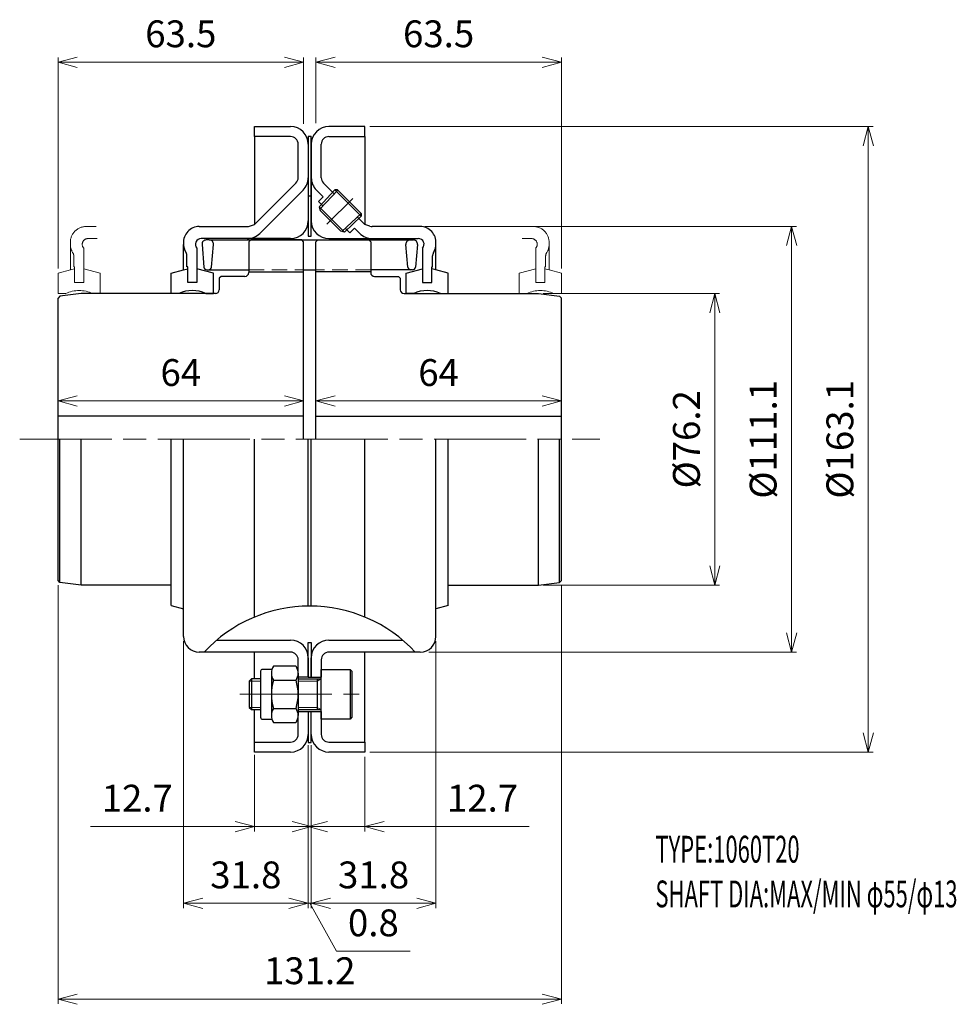
# Model space of a CAD drawing. Units: millimetres. Extents: x 24 to 268, y 29 to 286.
import ezdxf

# ---------------------------------------------------------------- set-up
doc = ezdxf.new("R2010")
doc.units = ezdxf.units.MM
doc.header["$LTSCALE"] = 2
for name, pattern in [('ACJISWELD', [3, 2, -1]), ('AM_ISO08W050', [18, 12, -1.5, 3, -1.5]), ('AM_ISO09W050', [22.5, 12, -1.5, 3, -1.5, 3, -1.5])]:
    doc.linetypes.add(name, pattern=pattern)
doc.layers.get('0').update_dxf_attribs({"color": 3, "linetype": 'CONTINUOUS', "lineweight": 13})
doc.layers.get('Defpoints').update_dxf_attribs({"linetype": 'CONTINUOUS', "lineweight": 25})
for name, color, linetype, lineweight in [('AM_0 外形線1', 7, 'CONTINUOUS', 25), ('AM_11 想像線', 5, 'AM_ISO09W050', 13), ('AM_3 隠れ線', 8, 'ACJISWELD', 13), ('AM_4 細線', 4, 'CONTINUOUS', 13), ('AM_5 寸法線', 3, 'CONTINUOUS', 13), ('AM_6 文字', 2, 'CONTINUOUS', 13), ('AM_7 中心線', 1, 'AM_ISO08W050', 13)]:
    doc.layers.add(name, color=color, linetype=linetype, lineweight=lineweight)
doc.styles.add('SEISA', font='romans.shx', dxfattribs={"width": 0.9, "bigfont": 'extfont2.shx'})
doc.dimstyles.new('SEISA$0', dxfattribs={"dimscale": 2, "dimtxt": 3.5, "dimasz": 2.5, "dimexe": 0.625, "dimexo": 0.625, "dimgap": 1.5, "dimtad": 3, "dimdsep": 46, "dimtxsty": 'SEISA', "dimblk": 'OPEN30', "dimcen": 0, "dimclrd": 3, "dimclre": 3, "dimclrt": 3, "dimadec": 3, "dimazin": 2, "dimtp": 0.1, "dimtm": 0.1, "dimtfac": 0.71, "dimtmove": 0, "dimatfit": 3, "dimldrblk": 'OPEN30', "dimfxl": 1, "dimtzin": 0, "dimlwd": -1, "dimlwe": -1, "dimarcsym": 0})

# ---------------------------------------------------------------- blocks, each defined once
blk = doc.blocks.new('_Open30')
at = {"color": 0, "linetype": 'ByBlock', "lineweight": -2}
for p, q in [((-1, 0.268), (0, 0)), ((0, 0), (-1, -0.268)), ((0, 0), (-1, 0))]:
    blk.add_line(p, q, dxfattribs=at)
blk = doc.blocks.new('*D1')
at = {"layer": 'AM_5 寸法線', "color": 3}
for p, q in [((129.9, 231.68), (226.7, 231.68)), ((225.45, 125.68), (225.45, 226.68)), ((130.9, 120.68), (226.7, 120.68))]:
    blk.add_line(p, q, dxfattribs=at)
at = {"layer": 'Defpoints', "color": 0}
for p in [(128.65, 231.68), (225.45, 231.68), (129.65, 120.68)]:
    blk.add_point(p, dxfattribs=at)
at = {"layer": 'AM_5 寸法線', "color": 3, "xscale": 5, "yscale": 5, "zscale": 5}
for p, rotation in [((225.45, 231.68), 90), ((225.45, 120.68), 270)]:
    blk.add_blockref('_Open30', p, dxfattribs=dict(at, rotation=rotation))
at = {"layer": 'AM_5 寸法線', "color": 3, "insert": (218.95, 176.18), "char_height": 7, "attachment_point": 5, "rotation": 90, "style": 'SEISA'}
blk.add_mtext('%%C111.1', dxfattribs=at)
blk = doc.blocks.new('*D2')
at = {"layer": 'AM_5 寸法線', "color": 3}
for p, q in [((34.25, 138.1), (34.25, 28.93)), ((165.45, 138.1), (165.45, 28.93)), ((39.25, 30.18), (160.45, 30.18))]:
    blk.add_line(p, q, dxfattribs=at)
at = {"layer": 'Defpoints', "color": 0}
for p in [(34.25, 139.35), (165.45, 139.35), (165.45, 30.18)]:
    blk.add_point(p, dxfattribs=at)
at = {"layer": 'AM_5 寸法線', "color": 3, "xscale": 5, "yscale": 5, "zscale": 5, "rotation": 180}
blk.add_blockref('_Open30', (34.25, 30.18), dxfattribs=at)
at = {"layer": 'AM_5 寸法線', "color": 3, "xscale": 5, "yscale": 5, "zscale": 5}
blk.add_blockref('_Open30', (165.45, 30.18), dxfattribs=at)
at = {"layer": 'AM_5 寸法線', "color": 3, "insert": (99.85, 36.68), "char_height": 7, "attachment_point": 5, "style": 'SEISA'}
blk.add_mtext('131.2', dxfattribs=at)
blk = doc.blocks.new('*D3')
at = {"layer": 'AM_5 寸法線', "color": 3}
for p, q in [((101.45, 258.6), (101.45, 275.77)), ((165.45, 220.73), (165.45, 275.77)), ((106.45, 274.52), (160.45, 274.52))]:
    blk.add_line(p, q, dxfattribs=at)
at = {"layer": 'Defpoints', "color": 0}
for p in [(165.45, 274.52), (101.45, 257.35), (165.45, 219.48)]:
    blk.add_point(p, dxfattribs=at)
at = {"layer": 'AM_5 寸法線', "color": 3, "xscale": 5, "yscale": 5, "zscale": 5, "rotation": 180}
blk.add_blockref('_Open30', (101.45, 274.52), dxfattribs=at)
at = {"layer": 'AM_5 寸法線', "color": 3, "xscale": 5, "yscale": 5, "zscale": 5}
blk.add_blockref('_Open30', (165.45, 274.52), dxfattribs=at)
at = {"layer": 'AM_5 寸法線', "color": 3, "insert": (133.45, 281.02), "char_height": 7, "attachment_point": 5, "style": 'SEISA'}
blk.add_mtext('63.5', dxfattribs=at)
blk = doc.blocks.new('*D4')
at = {"layer": 'AM_5 寸法線', "color": 3}
for p, q in [((132.75, 123.53), (132.75, 53.93)), ((100.25, 96.43), (100.25, 53.93)), ((105.25, 55.18), (127.75, 55.18))]:
    blk.add_line(p, q, dxfattribs=at)
at = {"layer": 'Defpoints', "color": 0}
for p in [(132.75, 124.78), (100.25, 97.68), (132.75, 55.18)]:
    blk.add_point(p, dxfattribs=at)
at = {"layer": 'AM_5 寸法線', "color": 3, "xscale": 5, "yscale": 5, "zscale": 5, "rotation": 180}
blk.add_blockref('_Open30', (100.25, 55.18), dxfattribs=at)
at = {"layer": 'AM_5 寸法線', "color": 3, "xscale": 5, "yscale": 5, "zscale": 5}
blk.add_blockref('_Open30', (132.75, 55.18), dxfattribs=at)
at = {"layer": 'AM_5 寸法線', "color": 3, "insert": (116.5, 61.68), "char_height": 7, "attachment_point": 5, "style": 'SEISA'}
blk.add_mtext('31.8', dxfattribs=at)
blk = doc.blocks.new('*D5')
at = {"layer": 'AM_5 寸法線', "color": 3}
for p, q in [((66.95, 123.53), (66.95, 53.93)), ((99.45, 96.43), (99.45, 53.93)), ((71.95, 55.18), (94.45, 55.18))]:
    blk.add_line(p, q, dxfattribs=at)
at = {"layer": 'Defpoints', "color": 0}
for p in [(66.95, 124.78), (99.45, 97.68), (99.45, 55.18)]:
    blk.add_point(p, dxfattribs=at)
at = {"layer": 'AM_5 寸法線', "color": 3, "xscale": 5, "yscale": 5, "zscale": 5, "rotation": 180}
blk.add_blockref('_Open30', (66.95, 55.18), dxfattribs=at)
at = {"layer": 'AM_5 寸法線', "color": 3, "xscale": 5, "yscale": 5, "zscale": 5}
blk.add_blockref('_Open30', (99.45, 55.18), dxfattribs=at)
at = {"layer": 'AM_5 寸法線', "color": 3, "insert": (83.2, 61.68), "char_height": 7, "attachment_point": 5, "style": 'SEISA'}
blk.add_mtext('31.8', dxfattribs=at)
blk = doc.blocks.new('*D6')
at = {"layer": 'AM_5 寸法線', "color": 3}
for p, q in [((34.25, 220.73), (34.25, 275.77)), ((98.25, 258.43), (98.25, 275.77)), ((39.25, 274.52), (93.25, 274.52))]:
    blk.add_line(p, q, dxfattribs=at)
at = {"layer": 'Defpoints', "color": 0}
for p in [(98.25, 274.52), (98.25, 257.18), (34.25, 219.48)]:
    blk.add_point(p, dxfattribs=at)
at = {"layer": 'AM_5 寸法線', "color": 3, "xscale": 5, "yscale": 5, "zscale": 5, "rotation": 180}
blk.add_blockref('_Open30', (34.25, 274.52), dxfattribs=at)
at = {"layer": 'AM_5 寸法線', "color": 3, "xscale": 5, "yscale": 5, "zscale": 5}
blk.add_blockref('_Open30', (98.25, 274.52), dxfattribs=at)
at = {"layer": 'AM_5 寸法線', "color": 3, "insert": (66.25, 281.02), "char_height": 7, "attachment_point": 5, "style": 'SEISA'}
blk.add_mtext('63.5', dxfattribs=at)
blk = doc.blocks.new('*D7')
at = {"layer": 'AM_5 寸法線', "color": 3}
for p, q in [((160.7, 214.18), (206.7, 214.18)), ((205.45, 143.18), (205.45, 209.18)), ((160.7, 138.18), (206.7, 138.18))]:
    blk.add_line(p, q, dxfattribs=at)
at = {"layer": 'Defpoints', "color": 0}
for p in [(159.45, 214.18), (205.45, 214.18), (159.45, 138.18)]:
    blk.add_point(p, dxfattribs=at)
at = {"layer": 'AM_5 寸法線', "color": 3, "xscale": 5, "yscale": 5, "zscale": 5}
for p, rotation in [((205.45, 214.18), 90), ((205.45, 138.18), 270)]:
    blk.add_blockref('_Open30', p, dxfattribs=dict(at, rotation=rotation))
at = {"layer": 'AM_5 寸法線', "color": 3, "insert": (198.95, 176.18), "char_height": 7, "attachment_point": 5, "rotation": 90, "style": 'SEISA'}
blk.add_mtext('%%C76.2', dxfattribs=at)
blk = doc.blocks.new('*D8')
at = {"layer": 'AM_5 寸法線', "color": 3}
for p, q in [((115.5, 257.73), (246.7, 257.73)), ((245.45, 252.73), (245.45, 99.63)), ((115.5, 94.63), (246.7, 94.63))]:
    blk.add_line(p, q, dxfattribs=at)
at = {"layer": 'Defpoints', "color": 0}
for p in [(114.25, 257.73), (114.25, 94.63), (245.45, 94.63)]:
    blk.add_point(p, dxfattribs=at)
at = {"layer": 'AM_5 寸法線', "color": 3, "xscale": 5, "yscale": 5, "zscale": 5}
for p, rotation in [((245.45, 257.73), 90), ((245.45, 94.63), 270)]:
    blk.add_blockref('_Open30', p, dxfattribs=dict(at, rotation=rotation))
at = {"layer": 'AM_5 寸法線', "color": 3, "insert": (238.95, 176.18), "char_height": 7, "attachment_point": 5, "rotation": 90, "style": 'SEISA'}
blk.add_mtext('%%C163.1', dxfattribs=at)
blk = doc.blocks.new('*D13')
at = {"layer": 'AM_5 寸法線', "color": 3}
for p, q in [((99.45, 96.43), (99.45, 53.93)), ((100.25, 96.43), (100.25, 53.93)), ((94.45, 55.18), (89.45, 55.18)), ((99.45, 55.18), (100.25, 55.18)), ((99.45, 55.18), (100.25, 55.18)), ((99.85, 55.18), (106.85, 42.68)), ((105.25, 55.18), (110.25, 55.18)), ((106.85, 42.68), (126.05, 42.68))]:
    blk.add_line(p, q, dxfattribs=at)
at = {"layer": 'Defpoints', "color": 0}
for p in [(99.45, 97.68), (100.25, 97.68), (100.25, 55.18)]:
    blk.add_point(p, dxfattribs=at)
at = {"layer": 'AM_5 寸法線', "color": 3, "xscale": 5, "yscale": 5, "zscale": 5}
blk.add_blockref('_Open30', (99.45, 55.18), dxfattribs=at)
at = {"layer": 'AM_5 寸法線', "color": 3, "xscale": 5, "yscale": 5, "zscale": 5, "rotation": 180}
blk.add_blockref('_Open30', (100.25, 55.18), dxfattribs=at)
at = {"layer": 'AM_5 寸法線', "color": 3, "insert": (116.45, 49.18), "char_height": 7, "attachment_point": 5, "style": 'SEISA'}
blk.add_mtext('0.8', dxfattribs=at)
blk = doc.blocks.new('*D14')
at = {"layer": 'AM_5 寸法線', "color": 3}
for p, q in [((100.25, 96.43), (100.25, 73.93)), ((114.25, 93.38), (114.25, 73.93)), ((95.25, 75.18), (90.25, 75.18)), ((100.25, 75.18), (114.25, 75.18)), ((119.25, 75.18), (157.05, 75.18))]:
    blk.add_line(p, q, dxfattribs=at)
at = {"layer": 'Defpoints', "color": 0}
for p in [(100.25, 97.68), (114.25, 94.63), (114.25, 75.18)]:
    blk.add_point(p, dxfattribs=at)
at = {"layer": 'AM_5 寸法線', "color": 3, "xscale": 5, "yscale": 5, "zscale": 5}
blk.add_blockref('_Open30', (100.25, 75.18), dxfattribs=at)
at = {"layer": 'AM_5 寸法線', "color": 3, "xscale": 5, "yscale": 5, "zscale": 5, "rotation": 180}
blk.add_blockref('_Open30', (114.25, 75.18), dxfattribs=at)
at = {"layer": 'AM_5 寸法線', "color": 3, "insert": (144.9, 81.68), "char_height": 7, "attachment_point": 5, "style": 'SEISA'}
blk.add_mtext('12.7', dxfattribs=at)
blk = doc.blocks.new('*D15')
at = {"layer": 'AM_5 寸法線', "color": 3}
for p, q in [((99.45, 96.43), (99.45, 73.93)), ((85.45, 93.93), (85.45, 73.93)), ((80.45, 75.18), (42.75, 75.18)), ((99.45, 75.18), (85.45, 75.18)), ((104.45, 75.18), (109.45, 75.18))]:
    blk.add_line(p, q, dxfattribs=at)
at = {"layer": 'Defpoints', "color": 0}
for p in [(99.45, 97.68), (85.45, 95.18), (85.45, 75.18)]:
    blk.add_point(p, dxfattribs=at)
at = {"layer": 'AM_5 寸法線', "color": 3, "xscale": 5, "yscale": 5, "zscale": 5}
blk.add_blockref('_Open30', (85.45, 75.18), dxfattribs=at)
at = {"layer": 'AM_5 寸法線', "color": 3, "xscale": 5, "yscale": 5, "zscale": 5, "rotation": 180}
blk.add_blockref('_Open30', (99.45, 75.18), dxfattribs=at)
at = {"layer": 'AM_5 寸法線', "color": 3, "insert": (54.9, 81.68), "char_height": 7, "attachment_point": 5, "style": 'SEISA'}
blk.add_mtext('12.7', dxfattribs=at)
blk = doc.blocks.new('Tグリッドメンバ 1060T')
at = {"layer": 'AM_0 外形線1'}
for p, q in [((-26.58, 52), (-26.98, 52)), ((-26.18, 52), (-26.58, 52)), ((-26.18, 52), (26.18, 52)), ((26.18, 52), (26.58, 52)), ((26.58, 52), (26.98, 52)), ((-28.07, 50.81), (-27.57, 44.93)), ((-25.59, 44.93), (-25.08, 50.81)), ((25.59, 44.93), (25.08, 50.81)), ((28.07, 50.81), (27.57, 44.93)), ((-26.77, 44.2), (-26.39, 44.2)), ((-26.39, 44.2), (-15.89, 44.2)), ((-1.6, 44.2), (1.6, 44.2)), ((26.39, 44.2), (15.89, 44.2)), ((26.77, 44.2), (26.39, 44.2))]:
    blk.add_line(p, q, dxfattribs=at)
for centre, radius, start, end in [((-26.98, 50.9), 1.1, 90, 184.9474), ((-26.18, 50.9), 1.1, 355.0526, 90), ((26.18, 50.9), 1.1, 90, 184.9474), ((26.98, 50.9), 1.1, 355.0526, 90), ((-26.77, 45), 0.8, 184.9474, 270), ((-26.39, 45), 0.8, 270, 355.0526), ((26.39, 45), 0.8, 184.9474, 270), ((26.77, 45), 0.8, 270, 355.0526)]:
    blk.add_arc(centre, radius, start, end, dxfattribs=at)
at = {"layer": 'AM_3 隠れ線'}
for p, q in [((-15.89, 44.2), (-1.6, 44.2)), ((15.89, 44.2), (1.6, 44.2))]:
    blk.add_line(p, q, dxfattribs=at)
blk = doc.blocks.new('Tカバー_A 1060T20')
at = {"layer": 'AM_0 外形線1'}
for p, q in [((-14.4, 78.95), (-14.4, 81.55)), ((-14.4, 81.55), (-5, 81.55)), ((-14.4, 78.95), (-14.4, 56)), ((-5, 78.95), (-14.4, 78.95)), ((-3, 70.38), (-3, 76.95)), ((-0.4, 76.95), (-0.4, 70.38)), ((-3, 68.23), (-3, 70.38)), ((-0.4, 70.38), (-0.4, 68.23)), ((-14.4, 56), (-3.59, 66.81)), ((-0.4, 68.23), (-0.4, 56.95)), ((-1.75, 64.98), (-13.03, 53.7)), ((-28.8, 55.5), (-26.14, 55.5)), ((-26.14, 55.5), (-16.28, 55.5)), ((-15.67, 55.59), (-14.4, 56)), ((-5, 52.35), (-28.3, 52.35)), ((-24.21, 52.35), (-25.91, 52.35)), ((-32.9, 44.19), (-32.9, 50.85)), ((-29.4, 49.83), (-29.4, 40.9)), ((-32, 45), (-32, 47.81)), ((-36.1, 43.3), (-32.9, 44.19)), ((-32.9, 44.19), (-31.8, 44.5)), ((-31.8, 45), (-32, 45)), ((-31.8, 40.9), (-31.8, 45)), ((-25.1, 43.3), (-29.4, 44.5)), ((-36.1, 38), (-36.1, 43.3)), ((-25.1, 38), (-25.1, 43.3)), ((-29.4, 40.9), (-31.8, 40.9)), ((-34.1, 38), (-36.1, 38)), ((-27.1, 38), (-25.1, 38)), ((-36.1, -43.3), (-36.1, 0)), ((-32.9, -51.4), (-32.9, 0)), ((-14.4, -46.37), (-14.4, 0)), ((-0.4, -43.49), (-0.4, 0)), ((-36.1, -43.3), (-32.9, -44.19)), ((-24.21, -52.35), (-5, -52.35)), ((-5, -55.5), (-28.8, -55.5)), ((-14.4, -62.5), (-14.4, -55.5)), ((-3, -62), (-3, -57.5)), ((-0.4, -56.95), (-0.4, -60.96)), ((-0.4, -60.96), (-0.4, -62)), ((-0.4, -62), (-3, -62)), ((-14.4, -78.95), (-14.4, -70.5)), ((-3, -76.95), (-3, -71)), ((-3, -71), (-0.4, -71)), ((-0.4, -71), (-0.4, -76.95)), ((-14.4, -78.95), (-5, -78.95)), ((-14.4, -81.55), (-14.4, -78.95)), ((-5, -81.55), (-14.4, -81.55))]:
    blk.add_line(p, q, dxfattribs=at)
for centre, radius, start, end in [((-5, 76.95), 4.6, 0, 90), ((-5, 76.95), 2, 0, 90), ((-5, 68.23), 2, 315, 0), ((-5, 68.23), 4.6, 315, 0), ((-5, 56.95), 4.6, 270, 0), ((-28.8, 51.4), 4.1, 90, 183.8459), ((-16.28, 57.5), 2, 270, 287.6959), ((-28.3, 50.85), 1.5, 90, 222.8334), ((-16.28, 56.95), 4.6, 270, 315), ((-28.8, 50.85), 4.1, 176.1541, 212.9352), ((-33.5, 47.81), 1.5, 0, 32.9352), ((-30.6, 30.81), 8, 64.0555, 115.9445), ((0, -81), 37.51, 90, 137.1694), ((-28.8, -51.4), 4.1, 180, 270), ((-5, -56.95), 4.6, 0, 90), ((-5, -57.5), 2, 0, 90), ((-5, -76.95), 4.6, 270, 0), ((-5, -76.95), 2, 270, 0)]:
    blk.add_arc(centre, radius, start, end, dxfattribs=at)
blk = doc.blocks.new('Tカバー_B 1060T20')
at = {"layer": 'AM_0 外形線1'}
for p, q in [((14.4, 81.55), (5, 81.55)), ((14.4, 78.95), (14.4, 81.55)), ((5, 78.95), (14.4, 78.95)), ((14.4, 78.95), (14.4, 56)), ((0.4, 76.95), (0.4, 70.93)), ((3, 70.93), (3, 76.95)), ((0.4, 70.93), (0.4, 68.23)), ((3, 68.23), (3, 70.93)), ((0.4, 68.23), (0.4, 56.95)), ((6.37, 64.03), (3.59, 66.81)), ((1.75, 64.98), (3.5, 63.23)), ((6.57, 65.03), (2.46, 60.65)), ((7.27, 65.04), (6.57, 65.03)), ((6.57, 65.03), (10, 61.6)), ((10.35, 61.95), (7.27, 65.04)), ((2.29, 62.03), (3.5, 63.23)), ((2.29, 62.03), (3.49, 60.83)), ((10.35, 61.95), (13.44, 58.87)), ((2.46, 60.65), (5.76, 57.36)), ((2.46, 60.65), (2.72, 59.69)), ((2.72, 59.69), (5.4, 57)), ((13.43, 58.17), (10, 61.6)), ((8.09, 54.32), (5.4, 57)), ((9.05, 54.06), (5.76, 57.36)), ((13.43, 58.17), (9.05, 54.06)), ((14.4, 56), (12.43, 57.97)), ((13.44, 58.87), (13.43, 58.17)), ((9.05, 54.06), (8.09, 54.32)), ((9.26, 55.06), (10.43, 53.89)), ((10.43, 53.89), (11.63, 55.1)), ((11.63, 55.1), (13.03, 53.7)), ((15.67, 55.59), (14.4, 56)), ((28.8, 55.5), (16.28, 55.5)), ((5, 52.35), (28.3, 52.35)), ((29.4, 49.83), (29.4, 40.9)), ((32.9, 44.19), (32.9, 50.85)), ((32, 45), (32, 47.81)), ((25.1, 43.3), (29.4, 44.5)), ((31.8, 40.9), (31.8, 45)), ((31.8, 45), (32, 45)), ((32.9, 44.19), (31.8, 44.5)), ((36.1, 43.3), (32.9, 44.19)), ((25.1, 38), (25.1, 43.3)), ((36.1, 38), (36.1, 43.3)), ((29.4, 40.9), (31.8, 40.9)), ((27.1, 38), (25.1, 38)), ((34.1, 38), (36.1, 38)), ((0.4, -43.49), (0.4, 0)), ((14.4, -46.37), (14.4, 0)), ((32.9, -51.4), (32.9, 0)), ((36.1, -43.3), (36.1, 0)), ((36.1, -43.3), (32.9, -44.19)), ((5, -52.35), (24.07, -52.35)), ((28.8, -55.5), (5, -55.5)), ((14.4, -78.95), (14.4, -55.5)), ((0.4, -62), (0.4, -56.95)), ((3, -57.5), (3, -62)), ((0.4, -62), (3, -62)), ((0.4, -76.95), (0.4, -71)), ((0.4, -71), (3, -71)), ((3, -71), (3, -76.95)), ((5, -78.95), (14.4, -78.95)), ((14.4, -78.95), (14.4, -81.55)), ((14.4, -81.55), (5, -81.55))]:
    blk.add_line(p, q, dxfattribs=at)
for centre, radius, start, end in [((5, 76.95), 4.6, 90, 180), ((5, 76.95), 2, 90, 180), ((5, 68.23), 4.6, 180, 225), ((5, 68.23), 2, 180, 225), ((5, 56.95), 4.6, 180, 270), ((16.28, 57.5), 2, 252.3041, 270), ((28.8, 51.4), 4.1, 356.1541, 90), ((16.28, 56.95), 4.6, 225, 270), ((28.3, 50.85), 1.5, 317.1666, 90), ((28.8, 50.85), 4.1, 327.0648, 3.8459), ((33.5, 47.81), 1.5, 147.0648, 180), ((30.6, 30.81), 8, 64.0555, 115.9445), ((0, -81), 37.51, 42.8306, 90), ((5, -56.95), 4.6, 90, 180), ((28.8, -51.4), 4.1, 270, 0), ((5, -57.5), 2, 90, 180), ((5, -76.95), 4.6, 180, 270), ((5, -76.95), 2, 180, 270)]:
    blk.add_arc(centre, radius, start, end, dxfattribs=at)
at = {"layer": 'AM_4 細線'}
for p, q in [((2.64, 59.99), (7.33, 64.98)), ((8.39, 54.24), (13.38, 58.93))]:
    blk.add_line(p, q, dxfattribs=at)
at = {"layer": 'AM_7 中心線'}
blk.add_line((4.48, 56.08), (11.23, 62.83), dxfattribs=at)
blk = doc.blocks.new('Tカバー_移動 1060T20')
at = {"layer": 'AM_11 想像線'}
for p, q in [((-58.3, 55.5), (-55.64, 55.5)), ((58.3, 55.5), (55.64, 55.5)), ((-55.41, 52.35), (-57.8, 52.35)), ((55.41, 52.35), (57.8, 52.35)), ((-62.4, 44.19), (-62.4, 50.85)), ((-58.9, 49.83), (-58.9, 40.9)), ((58.9, 49.83), (58.9, 40.9)), ((62.4, 44.19), (62.4, 50.85)), ((-61.5, 45), (-61.5, 47.81)), ((61.5, 45), (61.5, 47.81)), ((-65.6, 43.3), (-62.4, 44.19)), ((-62.4, 44.19), (-61.3, 44.5)), ((-61.3, 45), (-61.5, 45)), ((-61.3, 40.9), (-61.3, 45)), ((-54.6, 43.3), (-58.9, 44.5)), ((54.6, 43.3), (58.9, 44.5)), ((61.3, 40.9), (61.3, 45)), ((61.3, 45), (61.5, 45)), ((62.4, 44.19), (61.3, 44.5)), ((65.6, 43.3), (62.4, 44.19)), ((-65.6, 38), (-65.6, 43.3)), ((-54.6, 38), (-54.6, 43.3)), ((54.6, 38), (54.6, 43.3)), ((65.6, 38), (65.6, 43.3)), ((-58.9, 40.9), (-61.3, 40.9)), ((58.9, 40.9), (61.3, 40.9)), ((-65.6, 38), (-63.6, 38)), ((-56.6, 38), (-54.6, 38)), ((54.6, 38), (56.6, 38)), ((63.6, 38), (65.6, 38))]:
    blk.add_line(p, q, dxfattribs=at)
for centre, radius, start, end in [((-58.3, 51.4), 4.1, 90, 183.8459), ((58.3, 51.4), 4.1, 356.1541, 90), ((-57.8, 50.85), 1.5, 90, 222.8334), ((57.8, 50.85), 1.5, 317.1666, 90), ((-58.3, 50.85), 4.1, 176.1541, 212.9352), ((58.3, 50.85), 4.1, 327.0648, 3.8459), ((-63, 47.81), 1.5, 0, 32.9352), ((63, 47.81), 1.5, 147.0648, 180), ((-60.1, 30.81), 8, 64.0555, 115.9445), ((60.1, 30.81), 8, 64.0555, 115.9445)]:
    blk.add_arc(centre, radius, start, end, dxfattribs=at)
blk = doc.blocks.new('*D24')
at = {"layer": 'AM_5 寸法線', "color": 3}
blk.add_line((106.45, 186.18), (160.45, 186.18), dxfattribs=at)
at = {"layer": 'Defpoints', "color": 0}
for p in [(165.45, 186.18), (101.45, 176.18), (165.45, 176.18)]:
    blk.add_point(p, dxfattribs=at)
at = {"layer": 'AM_5 寸法線', "color": 3, "xscale": 5, "yscale": 5, "zscale": 5, "rotation": 180}
blk.add_blockref('_Open30', (101.45, 186.18), dxfattribs=at)
at = {"layer": 'AM_5 寸法線', "color": 3, "xscale": 5, "yscale": 5, "zscale": 5}
blk.add_blockref('_Open30', (165.45, 186.18), dxfattribs=at)
at = {"layer": 'AM_5 寸法線', "color": 3, "insert": (133.45, 192.68), "char_height": 7, "attachment_point": 5, "style": 'SEISA'}
blk.add_mtext('64', dxfattribs=at)
blk = doc.blocks.new('*D25')
at = {"layer": 'AM_5 寸法線', "color": 3}
blk.add_line((39.25, 186.18), (93.25, 186.18), dxfattribs=at)
at = {"layer": 'Defpoints', "color": 0}
for p in [(98.25, 186.18), (34.25, 176.18), (98.25, 176.18)]:
    blk.add_point(p, dxfattribs=at)
at = {"layer": 'AM_5 寸法線', "color": 3, "xscale": 5, "yscale": 5, "zscale": 5, "rotation": 180}
blk.add_blockref('_Open30', (34.25, 186.18), dxfattribs=at)
at = {"layer": 'AM_5 寸法線', "color": 3, "xscale": 5, "yscale": 5, "zscale": 5}
blk.add_blockref('_Open30', (98.25, 186.18), dxfattribs=at)
at = {"layer": 'AM_5 寸法線', "color": 3, "insert": (66.25, 192.68), "char_height": 7, "attachment_point": 5, "style": 'SEISA'}
blk.add_mtext('64', dxfattribs=at)
blk = doc.blocks.new('Tハブ_A 1060T')
at = {"layer": 'AM_0 外形線1'}
for p, q in [((-13.79, 52), (-14.29, 51.5)), ((-14.29, 51.5), (-14.29, 43.5)), ((-0.5, 52), (-13.79, 52)), ((0, 51.5), (-0.5, 52)), ((0, 0), (0, 51.5)), ((-14.29, 43.69), (0, 43.69)), ((-21.5, 42.5), (-22, 42)), ((-22, 42), (-22, 39)), ((-15.29, 42.5), (-21.5, 42.5)), ((-63.5, 37.32), (-64, 36.82)), ((-64, -36.82), (-64, 36.82)), ((-58, 38), (-63.5, 37.32)), ((-23, 38), (-58, 38)), ((0, 6), (-64, 6)), ((-63.5, -37.32), (-63.5, 0)), ((-58, -38), (-58, 0)), ((-63.5, -37.32), (-64, -36.82)), ((-58, -38), (-63.5, -37.32)), ((-34.5, -38), (-58, -38))]:
    blk.add_line(p, q, dxfattribs=at)
for centre in [(-15.29, 43.5), (-23, 39)]:
    blk.add_arc(centre, 1, 270, 0, dxfattribs=at)
blk = doc.blocks.new('Tハブ_B 1060T')
at = {"layer": 'AM_0 外形線1'}
for p, q in [((0, 51.5), (0.5, 52)), ((0, 0), (0, 51.5)), ((0.5, 52), (13.79, 52)), ((13.79, 52), (14.29, 51.5)), ((14.29, 51.5), (14.29, 43.5)), ((14.29, 43.69), (0, 43.69)), ((15.29, 42.5), (21.5, 42.5)), ((21.5, 42.5), (22, 42)), ((22, 42), (22, 39)), ((23, 38), (58, 38)), ((58, 38), (63.5, 37.32)), ((63.5, 37.32), (64, 36.82)), ((64, -36.82), (64, 36.82)), ((0, 6), (64, 6)), ((58, -38), (58, 0)), ((63.5, -37.32), (63.5, 0)), ((34.5, -38), (58, -38)), ((58, -38), (63.5, -37.32)), ((63.5, -37.32), (64, -36.82))]:
    blk.add_line(p, q, dxfattribs=at)
for centre in [(15.29, 43.5), (23, 39)]:
    blk.add_arc(centre, 1, 180, 270, dxfattribs=at)
blk = doc.blocks.new('ガスケット 1050T20')
at = {"layer": 'AM_0 外形線1'}
for p, q in [((-0.4, 79.05), (-0.4, 53)), ((-0.4, 79.05), (0.4, 79.05)), ((0.4, 53), (0.4, 79.05)), ((-0.4, 63.5), (0.4, 63.5)), ((-0.4, 53), (0.4, 53)), ((-0.4, -53), (0.4, -53)), ((-0.4, -62), (-0.4, -53)), ((0.4, -53), (0.4, -62)), ((-0.4, -62), (0.4, -62)), ((-0.4, -71), (-0.4, -79.05)), ((-0.4, -71), (0.4, -71)), ((0.4, -79.05), (0.4, -71)), ((-0.4, -79.05), (0.4, -79.05))]:
    blk.add_line(p, q, dxfattribs=at)
blk = doc.blocks.new('ボルトセット 1060T20')
at = {"layer": 'AM_0 外形線1'}
for p, q in [((-12.8, -60.5), (-12.8, -72.5)), ((-9.84, -60), (-12.3, -60)), ((-10, -60.99), (-10, -72.01)), ((-3.58, -59.15), (-9.42, -59.15)), ((-3, -60.99), (-3, -72.01)), ((3, -60), (10.5, -60)), ((3, -73), (3, -60)), ((10.5, -60), (10.5, -73)), ((10.5, -60), (11, -60.5)), ((11, -60.5), (11, -72.5)), ((-15.2, -62.5), (-15.8, -63.1)), ((-15.8, -63.1), (-15.8, -69.9)), ((-15.2, -62.5), (-15.2, -70.5)), ((-12.8, -62.5), (-15.2, -62.5)), ((-9.42, -62.83), (-3.58, -62.83)), ((-3, -62.5), (3, -62.5)), ((1.96, -62.5), (1.96, -70.5)), ((-15.8, -69.9), (-15.2, -70.5)), ((-15.2, -70.5), (-12.8, -70.5)), ((-9.42, -70.18), (-3.58, -70.18)), ((-3, -70.5), (3, -70.5)), ((-12.3, -73), (-9.84, -73)), ((-9.42, -73.85), (-3.58, -73.85)), ((10.5, -73), (3, -73)), ((11, -72.5), (10.5, -73))]:
    blk.add_line(p, q, dxfattribs=at)
for centre, radius, start, end in [((-12.3, -60.5), 0.5, 90, 180), ((-6.78, -60.99), 3.22, 145.1575, 214.8425), ((-6.22, -60.99), 3.22, 325.1575, 34.8425), ((2, -66.5), 12, 162.1666, 197.8334), ((-15, -66.5), 12, 342.1666, 17.8334), ((-6.78, -72.01), 3.22, 145.1575, 214.8425), ((-6.22, -72.01), 3.22, 325.1575, 34.8425), ((-12.3, -72.5), 0.5, 180, 270)]:
    blk.add_arc(centre, radius, start, end, dxfattribs=at)
at = {"layer": 'AM_4 細線'}
for p, q in [((-12.8, -63.1), (-15.8, -63.1)), ((-3, -63.1), (1.96, -63.1)), ((1.96, -63.1), (3, -62.5)), ((-12.8, -69.9), (-15.8, -69.9)), ((-3, -69.9), (1.96, -69.9)), ((3, -70.5), (1.96, -69.9))]:
    blk.add_line(p, q, dxfattribs=at)
at = {"layer": 'AM_7 中心線'}
blk.add_line((-18.24, -66.5), (12.92, -66.5), dxfattribs=at)

msp = doc.modelspace()

# ---------------------------------------------------------------- linework, layer by layer
at = {"layer": 'AM_7 中心線'}
msp.add_line((24.255, 176.176), (175.455, 176.176), dxfattribs=at)

# ---------------------------------------------------------------- block references
at = {"layer": 'AM_0 外形線1'}
for name, p in [('Tカバー_A 1060T20', (99.855, 176.176)), ('Tカバー_B 1060T20', (99.855, 176.176)), ('ガスケット 1050T20', (99.855, 176.176)), ('Tカバー_移動 1060T20', (99.855, 176.176)), ('Tハブ_A 1060T', (98.255, 176.176)), ('Tグリッドメンバ 1060T', (99.855, 176.176)), ('Tハブ_B 1060T', (101.455, 176.176)), ('ボルトセット 1060T20', (99.855, 176.176))]:
    msp.add_blockref(name, p, dxfattribs=at)

# ---------------------------------------------------------------- texts
at = {"layer": 'AM_6 文字', "insert": (189.97, 72.788), "char_height": 7, "width": 154.38744, "attachment_point": 1, "style": 'SEISA'}
msp.add_mtext('{\\W0.6;TYPE:1060T20\\PSHAFT DIA:MAX/MIN φ55/φ13}', dxfattribs=at)

# ---------------------------------------------------------------- dimensions: what is measured, and where the dimension line sits
at = {"layer": 'AM_5 寸法線'}
for base, p1, p2, text, picture, middle in [((98.255, 274.516), (34.255, 219.476), (98.255, 257.176), '63.5', '*D6', (66.255, 281.016)), ((165.455, 274.516), (101.455, 257.345), (165.455, 219.476), '63.5', '*D3', (133.455, 281.016)), ((99.455, 55.176), (66.955, 124.776), (99.455, 97.676), '31.8', '*D5', (83.205, 61.676)), ((132.755, 55.176), (100.255, 97.676), (132.755, 124.776), '31.8', '*D4', (116.505, 61.676))]:
    dim = msp.add_linear_dim(base=base, p1=p1, p2=p2, text=text, dimstyle='SEISA$0', dxfattribs=at)
    dim.commit()
    dim.dimension.update_dxf_attribs({"geometry": picture, "text_midpoint": middle})
for base, p1, p2, text, picture, middle in [((245.455, 94.626), (114.255, 257.726), (114.255, 94.626), '%%C<>', '*D8', (238.955, 176.176)), ((225.455, 231.676), (129.655, 120.676), (128.655, 231.676), '%%C111.1', '*D1', (218.955, 176.176)), ((205.455, 214.176), (159.455, 138.176), (159.455, 214.176), '%%C76.2', '*D7', (198.955, 176.176))]:
    dim = msp.add_linear_dim(base=base, p1=p1, p2=p2, angle=90, text=text, dimstyle='SEISA$0', dxfattribs=at)
    dim.commit()
    dim.dimension.update_dxf_attribs({"geometry": picture, "text_midpoint": middle})
for base, p1, p2, picture, middle in [((98.255, 186.176), (34.255, 176.176), (98.255, 176.176), '*D25', (66.255, 192.676)), ((165.455, 186.176), (101.455, 176.176), (165.455, 176.176), '*D24', (133.455, 192.676))]:
    dim = msp.add_linear_dim(base=base, p1=p1, p2=p2, dimstyle='SEISA$0', override={"dimse1": 1, "dimse2": 1}, dxfattribs=at)
    dim.commit()
    dim.dimension.update_dxf_attribs({"geometry": picture, "text_midpoint": middle})
dim = msp.add_linear_dim(base=(165.455, 30.176), p1=(34.255, 139.352), p2=(165.455, 139.352), dimstyle='SEISA$0', dxfattribs=at)
dim.commit()
dim.dimension.update_dxf_attribs({"geometry": '*D2', "text_midpoint": (99.855, 36.676)})
for base, p1, p2, picture, middle in [((85.455, 75.176), (99.455, 97.676), (85.455, 95.176), '*D15', (54.897, 75.176)), ((114.255, 75.176), (100.255, 97.676), (114.255, 94.626), '*D14', (144.897, 75.176))]:
    dim = msp.add_linear_dim(base=base, p1=p1, p2=p2, text='12.7', dimstyle='SEISA$0', dxfattribs=at)
    dim.commit()
    dim.dimension.update_dxf_attribs({"geometry": picture, "text_midpoint": middle, "dimtype": 160})
dim = msp.add_linear_dim(base=(100.255, 55.176), p1=(99.455, 97.676), p2=(100.255, 97.676), dimstyle='SEISA$0', override={"dimtmove": 1}, dxfattribs=at)
dim.commit()
dim.dimension.update_dxf_attribs({"geometry": '*D13', "text_midpoint": (109.855, 42.676), "dimtype": 160})

doc.saveas('drawing.dxf')
